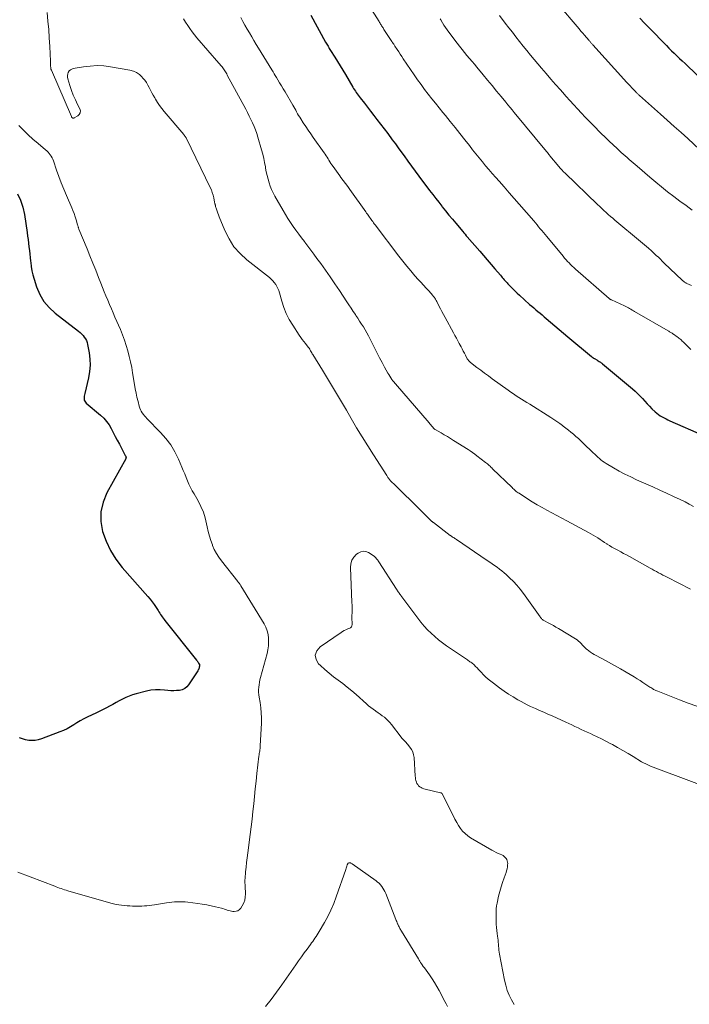
# Model space of a CAD drawing. Units: feet. Extents: x 1909997 to 1915000, y 510000 to 515002.
# Drawn here: x 1910224 to 1910376, y 510437 to 510661 of the extents above; entities that cross this region are included whole.
import ezdxf

# ---------------------------------------------------------------- set-up
doc = ezdxf.new("R2010")
doc.units = ezdxf.units.FT
doc.header["$LTSCALE"] = 100
doc.header["$MEASUREMENT"] = 0
doc.layers.add('CONTOUR INDEX', color=32, linetype='Continuous', lineweight=25)
doc.layers.add('CONTOUR INTERMEDIATE', color=40, linetype='Continuous', lineweight=15)

msp = doc.modelspace()

# ---------------------------------------------------------------- linework, layer by layer
at = {"layer": 'CONTOUR INDEX', "flags": 128}
for points, elevation in [([(1910290.34, 510661.68), (1910293.71, 510655.55), (1910293.85, 510655.31), (1910293.99, 510655.06), (1910294.13, 510654.82), (1910294.27, 510654.58), (1910294.42, 510654.34), (1910294.57, 510654.11), (1910294.71, 510653.87), (1910294.86, 510653.63), (1910295.81, 510652.13), (1910296.43, 510651.14), (1910297.04, 510650.15), (1910297.65, 510649.15), (1910298.24, 510648.15), (1910299.91, 510645.32), (1910300.1, 510645), (1910300.29, 510644.69), (1910300.49, 510644.38), (1910300.7, 510644.07), (1910300.91, 510643.77), (1910301.12, 510643.47), (1910301.34, 510643.17), (1910301.57, 510642.88), (1910302.53, 510641.63), (1910303.24, 510640.72), (1910303.95, 510639.81), (1910304.66, 510638.89), (1910305.36, 510637.98), (1910307.85, 510634.74), (1910308.2, 510634.28), (1910308.55, 510633.82), (1910308.89, 510633.36), (1910309.24, 510632.89), (1910309.58, 510632.42), (1910309.92, 510631.95), (1910310.25, 510631.49), (1910310.59, 510631.02), (1910311.57, 510629.66), (1910312.39, 510628.51), (1910313.23, 510627.37), (1910314.07, 510626.23), (1910314.92, 510625.1), (1910317.37, 510621.84), (1910318.06, 510620.94), (1910318.75, 510620.04), (1910319.44, 510619.15), (1910320.14, 510618.26), (1910320.25, 510618.13), (1910321.01, 510617.18), (1910321.77, 510616.24), (1910322.54, 510615.3), (1910323.32, 510614.37), (1910324.9, 510612.47), (1910325.16, 510612.17), (1910325.41, 510611.87), (1910325.67, 510611.56), (1910325.93, 510611.26), (1910328.76, 510608.02), (1910329.62, 510607.03), (1910330.48, 510606.04), (1910331.34, 510605.04), (1910332.19, 510604.05), (1910333.47, 510602.55), (1910333.68, 510602.3), (1910333.89, 510602.06), (1910334.1, 510601.81), (1910334.31, 510601.56), (1910334.52, 510601.32), (1910334.74, 510601.08), (1910334.96, 510600.84), (1910335.18, 510600.6), (1910335.74, 510600.03), (1910336.25, 510599.52), (1910336.76, 510599.01), (1910337.29, 510598.51), (1910337.82, 510598.02), (1910340.1, 510595.96), (1910340.57, 510595.55), (1910341.03, 510595.14), (1910341.5, 510594.73), (1910341.98, 510594.33), (1910342.46, 510593.93), (1910342.93, 510593.54), (1910343.41, 510593.14), (1910343.88, 510592.73), (1910344.88, 510591.89), (1910345.85, 510591.07), (1910346.82, 510590.24), (1910347.8, 510589.42), (1910348.78, 510588.6), (1910354.13, 510584.12), (1910354.21, 510584.05), (1910354.3, 510583.98), (1910354.38, 510583.92), (1910354.47, 510583.86), (1910354.56, 510583.8), (1910354.65, 510583.75), (1910354.75, 510583.69), (1910354.84, 510583.64), (1910355.38, 510583.32), (1910355.55, 510583.22), (1910355.71, 510583.12), (1910355.87, 510583.01), (1910356.03, 510582.91), (1910356.19, 510582.79), (1910356.35, 510582.68), (1910356.5, 510582.56), (1910356.65, 510582.44), (1910363.48, 510576.73), (1910364.07, 510576.21), (1910364.65, 510575.68), (1910365.2, 510575.12), (1910365.73, 510574.54), (1910366.26, 510573.95), (1910366.8, 510573.38), (1910367.35, 510572.82), (1910367.91, 510572.26), (1910368.64, 510571.56), (1910369.01, 510571.23), (1910369.4, 510570.93), (1910369.8, 510570.65), (1910370.23, 510570.4), (1910370.66, 510570.17), (1910371.1, 510569.95), (1910371.55, 510569.74), (1910372, 510569.53), (1910379.62, 510566.15)], 1120), ([(1910365.13, 510660.98), (1910366.18, 510659.87), (1910367.25, 510658.77), (1910371.18, 510654.78), (1910371.77, 510654.18), (1910372.37, 510653.58), (1910372.98, 510653), (1910373.58, 510652.41), (1910374.19, 510651.83), (1910374.8, 510651.25), (1910375.42, 510650.67), (1910376.03, 510650.09), (1910380.56, 510645.86)], 1100), ([(1910223.66, 510621.07), (1910224.4, 510619.59), (1910224.91, 510618.02), (1910225.27, 510616.38), (1910225.86, 510612.29), (1910225.98, 510611.47), (1910226.09, 510610.66), (1910226.2, 510609.84), (1910226.3, 510609.02), (1910226.4, 510608.21), (1910226.5, 510607.39), (1910226.58, 510606.57), (1910226.67, 510605.75), (1910226.69, 510605.47), (1910226.82, 510604.52), (1910226.98, 510603.57), (1910227.2, 510602.64), (1910227.47, 510601.71), (1910228.04, 510599.92), (1910228.77, 510598.21), (1910229.68, 510596.62), (1910230.87, 510595.23), (1910232.24, 510593.96), (1910237.56, 510589.88), (1910237.92, 510589.58), (1910238.27, 510589.26), (1910238.58, 510588.91), (1910238.87, 510588.54), (1910239.12, 510588.15), (1910239.34, 510587.74), (1910239.49, 510587.3), (1910239.61, 510586.85), (1910239.97, 510584.94), (1910240.15, 510583.52), (1910240.21, 510582.11), (1910240.08, 510580.7), (1910239.84, 510579.3), (1910238.98, 510575.71), (1910238.92, 510575.41), (1910238.88, 510575.11), (1910238.85, 510574.81), (1910238.84, 510574.51), (1910238.88, 510574.22), (1910238.97, 510573.96), (1910239.12, 510573.73), (1910239.31, 510573.51), (1910242.56, 510570.77), (1910243.28, 510570.09), (1910243.93, 510569.37), (1910244.5, 510568.57), (1910245, 510567.72), (1910245.46, 510566.84), (1910245.91, 510565.96), (1910246.37, 510565.08), (1910246.84, 510564.2), (1910248.19, 510561.61), (1910248.22, 510561.56), (1910248.25, 510561.5), (1910248.28, 510561.45), (1910248.3, 510561.4), (1910248.33, 510561.35), (1910248.35, 510561.29), (1910248.36, 510561.24), (1910248.36, 510561.18), (1910248.36, 510561.14), (1910248.35, 510561.07), (1910248.34, 510560.99), (1910248.32, 510560.92), (1910248.28, 510560.85), (1910244, 510553.12), (1910243.14, 510551.01), (1910242.63, 510548.85), (1910242.65, 510546.63), (1910243.02, 510544.38), (1910243.82, 510542.16), (1910244.8, 510540.05), (1910246.06, 510538.08), (1910247.49, 510536.21), (1910253.33, 510529.56), (1910253.82, 510528.97), (1910254.3, 510528.37), (1910254.75, 510527.75), (1910255.18, 510527.11), (1910255.63, 510526.4), (1910255.82, 510526.11), (1910256.01, 510525.81), (1910256.2, 510525.52), (1910256.39, 510525.23), (1910256.58, 510524.94), (1910256.78, 510524.65), (1910256.99, 510524.37), (1910257.2, 510524.1), (1910264.37, 510515.16), (1910264.5, 510515), (1910264.62, 510514.83), (1910264.74, 510514.66), (1910264.86, 510514.48), (1910265.02, 510514.23), (1910265.05, 510514.18), (1910265.07, 510514.12), (1910265.08, 510514.07), (1910265.09, 510514.01), (1910265.09, 510513.95), (1910265.09, 510513.89), (1910265.08, 510513.83), (1910265.07, 510513.77), (1910265.01, 510513.51), (1910264.98, 510513.41), (1910264.95, 510513.31), (1910264.91, 510513.21), (1910264.88, 510513.11), (1910264.83, 510513.01), (1910264.79, 510512.92), (1910264.74, 510512.82), (1910264.68, 510512.73), (1910262.58, 510509.55), (1910262.17, 510509.07), (1910261.7, 510508.68), (1910261.14, 510508.42), (1910260.53, 510508.26), (1910259.86, 510508.2), (1910259.2, 510508.17), (1910258.54, 510508.19), (1910257.87, 510508.25), (1910257.12, 510508.34), (1910256.08, 510508.41), (1910255.05, 510508.4), (1910254.02, 510508.28), (1910253, 510508.07), (1910250.64, 510507.46), (1910249.84, 510507.22), (1910249.06, 510506.95), (1910248.3, 510506.63), (1910247.55, 510506.27), (1910246.81, 510505.88), (1910246.08, 510505.49), (1910245.35, 510505.09), (1910244.62, 510504.68), (1910243.89, 510504.28), (1910243.15, 510503.89), (1910242.4, 510503.52), (1910241.65, 510503.16), (1910239.54, 510502.18), (1910238.75, 510501.79), (1910237.97, 510501.37), (1910237.21, 510500.91), (1910236.47, 510500.43), (1910235.72, 510499.96), (1910234.95, 510499.52), (1910234.16, 510499.15), (1910233.34, 510498.81), (1910229.12, 510497.25), (1910228.41, 510497.04), (1910227.7, 510496.9), (1910226.97, 510496.86), (1910226.23, 510496.89), (1910225.5, 510497.02), (1910224.8, 510497.22), (1910224.13, 510497.51)], 1140)]:
    msp.add_lwpolyline(points, dxfattribs=dict(at, elevation=elevation))
at = {"layer": 'CONTOUR INTERMEDIATE', "flags": 128}
for points, elevation in [([(1910301.92, 510666.54), (1910305.88, 510660.18), (1910306, 510659.99), (1910306.12, 510659.8), (1910306.23, 510659.61), (1910306.35, 510659.43), (1910306.45, 510659.26), (1910306.52, 510659.16), (1910306.59, 510659.05), (1910306.65, 510658.95), (1910306.72, 510658.84), (1910306.79, 510658.74), (1910306.85, 510658.64), (1910306.92, 510658.53), (1910306.99, 510658.43), (1910308.76, 510655.69), (1910308.78, 510655.67), (1910308.79, 510655.65), (1910308.8, 510655.63), (1910308.82, 510655.61), (1910308.87, 510655.54), (1910308.88, 510655.52), (1910308.9, 510655.5), (1910308.91, 510655.48), (1910308.92, 510655.46), (1910309.1, 510655.22), (1910309.2, 510655.07), (1910309.3, 510654.93), (1910309.4, 510654.78), (1910309.49, 510654.64), (1910309.99, 510653.87), (1910310.34, 510653.34), (1910310.68, 510652.81), (1910311.03, 510652.28), (1910311.39, 510651.75), (1910313.87, 510648.07), (1910314.63, 510646.96), (1910315.41, 510645.87), (1910316.21, 510644.79), (1910317.03, 510643.73), (1910317.87, 510642.68), (1910318.71, 510641.63), (1910319.55, 510640.58), (1910320.4, 510639.54), (1910320.94, 510638.88), (1910322.05, 510637.51), (1910323.16, 510636.13), (1910324.26, 510634.75), (1910325.35, 510633.36), (1910326.41, 510632.01), (1910327.13, 510631.09), (1910327.87, 510630.17), (1910328.6, 510629.26), (1910329.35, 510628.36), (1910330.1, 510627.46), (1910330.86, 510626.56), (1910331.62, 510625.68), (1910332.4, 510624.79), (1910333.15, 510623.94), (1910334.3, 510622.63), (1910335.45, 510621.32), (1910336.59, 510620.01), (1910337.74, 510618.7), (1910341.03, 510614.9), (1910341.41, 510614.47), (1910341.78, 510614.03), (1910342.15, 510613.59), (1910342.52, 510613.15), (1910342.88, 510612.71), (1910343.25, 510612.27), (1910343.61, 510611.83), (1910343.98, 510611.39), (1910347.7, 510606.87), (1910348.03, 510606.48), (1910348.37, 510606.1), (1910348.71, 510605.72), (1910349.06, 510605.36), (1910349.42, 510605), (1910349.79, 510604.65), (1910350.16, 510604.3), (1910350.54, 510603.96), (1910358.15, 510597.32), (1910358.21, 510597.27), (1910358.28, 510597.22), (1910358.35, 510597.17), (1910358.42, 510597.12), (1910358.49, 510597.08), (1910358.56, 510597.03), (1910358.63, 510596.99), (1910358.71, 510596.96), (1910361.66, 510595.59), (1910361.95, 510595.45), (1910362.25, 510595.31), (1910362.54, 510595.15), (1910362.82, 510594.99), (1910363.11, 510594.83), (1910363.39, 510594.67), (1910363.68, 510594.51), (1910363.96, 510594.34), (1910371.58, 510589.92), (1910371.73, 510589.83), (1910371.88, 510589.74), (1910372.03, 510589.66), (1910372.18, 510589.57), (1910372.33, 510589.48), (1910372.48, 510589.39), (1910372.63, 510589.29), (1910372.77, 510589.19), (1910373.64, 510588.6), (1910373.85, 510588.46), (1910374.05, 510588.3), (1910374.25, 510588.14), (1910374.44, 510587.98), (1910374.62, 510587.8), (1910374.81, 510587.63), (1910374.99, 510587.45), (1910375.17, 510587.27), (1910376.12, 510586.33), (1910376.78, 510585.68)], 1116), ([(1910346.45, 510664.31), (1910351.36, 510658.53), (1910351.77, 510658.05), (1910352.18, 510657.57), (1910352.59, 510657.08), (1910353, 510656.6), (1910353.61, 510655.89), (1910353.72, 510655.77), (1910353.83, 510655.64), (1910353.93, 510655.52), (1910354.04, 510655.39), (1910354.15, 510655.27), (1910354.26, 510655.15), (1910354.37, 510655.03), (1910354.48, 510654.9), (1910362.22, 510646.37), (1910362.58, 510645.97), (1910362.95, 510645.57), (1910363.32, 510645.18), (1910363.69, 510644.78), (1910364.23, 510644.21), (1910364.33, 510644.11), (1910364.43, 510644), (1910364.54, 510643.9), (1910364.65, 510643.8), (1910364.76, 510643.7), (1910364.86, 510643.59), (1910364.97, 510643.5), (1910365.08, 510643.4), (1910369.85, 510639.17), (1910371.4, 510637.78), (1910372.96, 510636.39), (1910374.51, 510635), (1910376.06, 510633.6), (1910378.75, 510631.17)], 1104), ([(1910230.43, 510662.24), (1910230.62, 510660.31), (1910230.79, 510658.39), (1910230.91, 510656.47), (1910231.01, 510654.54), (1910231.16, 510651.23), (1910231.17, 510650.95), (1910231.18, 510650.68), (1910231.19, 510650.4), (1910231.21, 510650.12), (1910231.23, 510649.72), (1910231.24, 510649.65), (1910231.25, 510649.57), (1910231.26, 510649.5), (1910231.28, 510649.43), (1910231.3, 510649.36), (1910231.32, 510649.29), (1910231.35, 510649.22), (1910231.38, 510649.15), (1910235.93, 510638.62), (1910235.94, 510638.6), (1910235.94, 510638.58), (1910235.95, 510638.57), (1910235.96, 510638.55), (1910236, 510638.49), (1910236.2, 510638.33), (1910236.29, 510638.28), (1910236.39, 510638.26), (1910236.48, 510638.27), (1910236.58, 510638.3), (1910237.39, 510638.77), (1910237.74, 510639.1), (1910237.96, 510639.48), (1910237.98, 510639.91), (1910237.87, 510640.38), (1910237.34, 510641.39), (1910236.84, 510642.43), (1910236.37, 510643.48), (1910235.97, 510644.56), (1910235.6, 510645.65), (1910235.12, 510647.21), (1910235.05, 510647.58), (1910235.04, 510647.95), (1910235.11, 510648.31), (1910235.24, 510648.66), (1910235.45, 510648.97), (1910235.7, 510649.22), (1910236.02, 510649.39), (1910236.37, 510649.5), (1910238.68, 510649.91), (1910240.22, 510650.1), (1910241.76, 510650.19), (1910243.31, 510650.11), (1910244.85, 510649.93), (1910249.26, 510649.17), (1910250.03, 510648.95), (1910250.75, 510648.64), (1910251.39, 510648.18), (1910251.97, 510647.63), (1910252.2, 510647.37), (1910252.6, 510646.86), (1910252.98, 510646.33), (1910253.32, 510645.77), (1910253.64, 510645.2), (1910253.94, 510644.62), (1910254.24, 510644.04), (1910254.56, 510643.46), (1910254.88, 510642.89), (1910255.08, 510642.55), (1910255.53, 510641.82), (1910256, 510641.11), (1910256.51, 510640.43), (1910257.04, 510639.77), (1910261.49, 510634.51), (1910261.57, 510634.4), (1910261.65, 510634.3), (1910261.73, 510634.2), (1910261.81, 510634.1), (1910261.89, 510633.99), (1910261.96, 510633.88), (1910262.03, 510633.77), (1910262.09, 510633.65), (1910267.5, 510622.53), (1910267.75, 510621.96), (1910267.97, 510621.38), (1910268.14, 510620.78), (1910268.29, 510620.18), (1910268.48, 510619.2), (1910268.5, 510619.07), (1910268.53, 510618.95), (1910268.56, 510618.83), (1910268.59, 510618.7), (1910268.63, 510618.58), (1910268.66, 510618.46), (1910268.7, 510618.34), (1910268.73, 510618.22), (1910268.93, 510617.58), (1910269.08, 510617.14), (1910269.23, 510616.7), (1910269.39, 510616.27), (1910269.56, 510615.83), (1910270.83, 510612.71), (1910271.77, 510610.82), (1910272.89, 510609.06), (1910274.27, 510607.49), (1910275.83, 510606.06), (1910280.94, 510602.03), (1910281.34, 510601.68), (1910281.72, 510601.32), (1910282.06, 510600.91), (1910282.38, 510600.49), (1910282.65, 510600.04), (1910282.89, 510599.57), (1910283.09, 510599.08), (1910283.26, 510598.58), (1910283.77, 510596.69), (1910284.24, 510595.26), (1910284.79, 510593.87), (1910285.47, 510592.54), (1910286.24, 510591.24), (1910287.75, 510588.95), (1910288.08, 510588.46), (1910288.42, 510587.98), (1910288.78, 510587.5), (1910289.15, 510587.04), (1910289.79, 510586.26), (1910289.84, 510586.19), (1910289.89, 510586.12), (1910289.94, 510586.05), (1910289.99, 510585.97), (1910290.03, 510585.9), (1910290.08, 510585.82), (1910290.12, 510585.75), (1910290.16, 510585.67), (1910290.32, 510585.39), (1910290.44, 510585.17), (1910290.56, 510584.96), (1910290.69, 510584.74), (1910290.82, 510584.53), (1910293, 510581.01), (1910293.69, 510579.88), (1910294.39, 510578.76), (1910295.08, 510577.62), (1910295.76, 510576.49), (1910296.45, 510575.36), (1910297.12, 510574.22), (1910297.79, 510573.07), (1910298.46, 510571.93), (1910299.55, 510570.03), (1910300.77, 510567.94), (1910302.01, 510565.87), (1910303.29, 510563.81), (1910304.58, 510561.77), (1910307.61, 510557.06), (1910307.7, 510556.91), (1910307.8, 510556.77), (1910307.9, 510556.63), (1910307.99, 510556.49), (1910308.1, 510556.36), (1910308.2, 510556.22), (1910308.31, 510556.09), (1910308.43, 510555.97), (1910308.5, 510555.89), (1910308.65, 510555.73), (1910308.81, 510555.57), (1910308.96, 510555.42), (1910309.12, 510555.26), (1910310.99, 510553.47), (1910311.53, 510552.95), (1910312.07, 510552.42), (1910312.61, 510551.89), (1910313.14, 510551.36), (1910313.68, 510550.82), (1910314.21, 510550.29), (1910314.74, 510549.75), (1910315.28, 510549.22), (1910317.67, 510546.85), (1910317.74, 510546.79), (1910317.81, 510546.73), (1910317.87, 510546.66), (1910317.94, 510546.6), (1910318.01, 510546.54), (1910318.08, 510546.49), (1910318.16, 510546.43), (1910318.23, 510546.37), (1910322.07, 510543.45), (1910322.12, 510543.41), (1910322.18, 510543.38), (1910322.23, 510543.34), (1910322.28, 510543.3), (1910322.33, 510543.27), (1910322.39, 510543.23), (1910322.44, 510543.2), (1910322.5, 510543.16), (1910322.74, 510543.01), (1910322.92, 510542.9), (1910323.1, 510542.79), (1910323.27, 510542.67), (1910323.44, 510542.55), (1910330.48, 510537.74), (1910331.04, 510537.36), (1910331.59, 510536.98), (1910332.14, 510536.61), (1910332.7, 510536.23), (1910333.24, 510535.83), (1910333.77, 510535.43), (1910334.29, 510535), (1910334.79, 510534.56), (1910335.56, 510533.85), (1910336.41, 510533.02), (1910337.22, 510532.15), (1910337.98, 510531.23), (1910338.7, 510530.28), (1910342.46, 510524.97), (1910342.56, 510524.84), (1910342.66, 510524.71), (1910342.78, 510524.58), (1910342.9, 510524.46), (1910343.03, 510524.36), (1910343.16, 510524.25), (1910343.3, 510524.16), (1910343.45, 510524.08), (1910344.33, 510523.63), (1910344.92, 510523.32), (1910345.51, 510523), (1910346.09, 510522.66), (1910346.66, 510522.32), (1910350.52, 510519.98), (1910350.87, 510519.74), (1910351.22, 510519.48), (1910351.54, 510519.19), (1910351.84, 510518.89), (1910352.14, 510518.57), (1910352.44, 510518.26), (1910352.75, 510517.96), (1910353.06, 510517.66), (1910353.17, 510517.56), (1910353.55, 510517.23), (1910353.95, 510516.93), (1910354.37, 510516.65), (1910354.8, 510516.4), (1910356.66, 510515.43), (1910358.03, 510514.7), (1910359.39, 510513.95), (1910360.74, 510513.17), (1910362.08, 510512.39), (1910363.84, 510511.33), (1910364.52, 510510.92), (1910365.19, 510510.5), (1910365.86, 510510.07), (1910366.52, 510509.63), (1910367.41, 510509.03), (1910367.63, 510508.89), (1910367.84, 510508.75), (1910368.07, 510508.62), (1910368.29, 510508.5), (1910368.52, 510508.38), (1910368.75, 510508.27), (1910368.98, 510508.17), (1910369.22, 510508.07), (1910374.18, 510506.15), (1910376.15, 510505.39), (1910378.13, 510504.64)], 1132), ([(1910274.45, 510661.15), (1910274.92, 510660.25), (1910275.4, 510659.36), (1910275.9, 510658.48), (1910276.4, 510657.61), (1910276.92, 510656.74), (1910277.44, 510655.88), (1910277.97, 510655.01), (1910278.49, 510654.15), (1910281.52, 510649.2), (1910281.78, 510648.78), (1910282.03, 510648.36), (1910282.28, 510647.94), (1910282.54, 510647.52), (1910282.86, 510646.99), (1910283.27, 510646.3), (1910283.69, 510645.61), (1910284.09, 510644.92), (1910284.5, 510644.23), (1910286.26, 510641.22), (1910286.48, 510640.83), (1910286.71, 510640.44), (1910286.93, 510640.05), (1910287.14, 510639.66), (1910287.37, 510639.27), (1910287.59, 510638.88), (1910287.83, 510638.5), (1910288.06, 510638.12), (1910288.66, 510637.19), (1910289.21, 510636.35), (1910289.76, 510635.52), (1910290.33, 510634.69), (1910290.9, 510633.88), (1910293.37, 510630.4), (1910293.6, 510630.06), (1910293.83, 510629.72), (1910294.05, 510629.37), (1910294.27, 510629.03), (1910294.49, 510628.68), (1910294.71, 510628.33), (1910294.93, 510627.99), (1910295.16, 510627.65), (1910295.43, 510627.25), (1910295.81, 510626.71), (1910296.18, 510626.18), (1910296.57, 510625.65), (1910296.97, 510625.13), (1910297.21, 510624.81), (1910297.73, 510624.13), (1910298.24, 510623.44), (1910298.75, 510622.75), (1910299.25, 510622.06), (1910302.86, 510616.96), (1910303.04, 510616.71), (1910303.21, 510616.47), (1910303.38, 510616.22), (1910303.56, 510615.98), (1910303.73, 510615.73), (1910303.9, 510615.49), (1910304.08, 510615.24), (1910304.25, 510615), (1910304.43, 510614.75), (1910304.61, 510614.51), (1910304.79, 510614.27), (1910304.97, 510614.02), (1910310.37, 510606.9), (1910311.25, 510605.76), (1910312.16, 510604.64), (1910313.09, 510603.54), (1910314.03, 510602.46), (1910314.77, 510601.64), (1910315.36, 510600.98), (1910315.96, 510600.32), (1910316.56, 510599.66), (1910317.16, 510599), (1910318.07, 510598), (1910318.21, 510597.84), (1910318.34, 510597.68), (1910318.46, 510597.51), (1910318.58, 510597.34), (1910318.68, 510597.16), (1910318.79, 510596.98), (1910318.89, 510596.8), (1910318.98, 510596.62), (1910319.47, 510595.64), (1910319.81, 510594.97), (1910320.15, 510594.3), (1910320.51, 510593.64), (1910320.87, 510592.98), (1910322.8, 510589.49), (1910323.13, 510588.88), (1910323.47, 510588.27), (1910323.8, 510587.66), (1910324.12, 510587.05), (1910324.53, 510586.28), (1910324.77, 510585.82), (1910325.02, 510585.35), (1910325.27, 510584.88), (1910325.51, 510584.41), (1910325.85, 510583.75), (1910325.93, 510583.61), (1910326.01, 510583.48), (1910326.11, 510583.35), (1910326.2, 510583.22), (1910326.31, 510583.1), (1910326.42, 510582.99), (1910326.54, 510582.88), (1910326.67, 510582.78), (1910328.13, 510581.65), (1910328.99, 510580.99), (1910329.86, 510580.33), (1910330.73, 510579.69), (1910331.61, 510579.05), (1910335.25, 510576.44), (1910335.85, 510576.02), (1910336.44, 510575.61), (1910337.05, 510575.2), (1910337.66, 510574.81), (1910338.27, 510574.41), (1910338.88, 510574.02), (1910339.5, 510573.63), (1910340.12, 510573.25), (1910344.9, 510570.25), (1910345.59, 510569.81), (1910346.27, 510569.36), (1910346.94, 510568.88), (1910347.6, 510568.4), (1910347.72, 510568.31), (1910348.31, 510567.86), (1910348.9, 510567.4), (1910349.48, 510566.93), (1910350.05, 510566.45), (1910350.62, 510565.97), (1910351.18, 510565.47), (1910351.73, 510564.97), (1910352.27, 510564.46), (1910354.57, 510562.24), (1910354.92, 510561.92), (1910355.26, 510561.59), (1910355.61, 510561.27), (1910355.95, 510560.95), (1910356.31, 510560.64), (1910356.68, 510560.35), (1910357.07, 510560.09), (1910357.47, 510559.83), (1910359.18, 510558.82), (1910360.46, 510558.09), (1910361.75, 510557.4), (1910363.07, 510556.75), (1910364.4, 510556.13), (1910368.12, 510554.48), (1910369.68, 510553.78), (1910371.23, 510553.06), (1910372.77, 510552.34), (1910374.31, 510551.6), (1910375.42, 510551.06), (1910376.39, 510550.57), (1910377.36, 510550.06)], 1124), ([(1910333.23, 510661.57), (1910334.56, 510659.85), (1910335.37, 510658.81), (1910336.19, 510657.76), (1910337, 510656.72), (1910337.82, 510655.68), (1910338.64, 510654.64), (1910339.47, 510653.61), (1910340.31, 510652.59), (1910341.15, 510651.57), (1910342.8, 510649.62), (1910343.86, 510648.37), (1910344.92, 510647.13), (1910346, 510645.9), (1910347.08, 510644.67), (1910347.55, 510644.13), (1910348.4, 510643.18), (1910349.26, 510642.23), (1910350.12, 510641.28), (1910350.99, 510640.34), (1910351.86, 510639.41), (1910352.74, 510638.48), (1910353.63, 510637.56), (1910354.52, 510636.65), (1910356.38, 510634.78), (1910357.26, 510633.9), (1910358.15, 510633.04), (1910359.06, 510632.19), (1910359.97, 510631.34), (1910360.92, 510630.49), (1910361.37, 510630.08), (1910361.82, 510629.68), (1910362.28, 510629.29), (1910362.73, 510628.89), (1910363.19, 510628.5), (1910363.65, 510628.11), (1910364.11, 510627.71), (1910364.57, 510627.32), (1910367.44, 510624.85), (1910368.77, 510623.73), (1910370.11, 510622.62), (1910371.47, 510621.53), (1910372.85, 510620.46), (1910374.24, 510619.41), (1910375.65, 510618.38), (1910377.07, 510617.37)], 1108), ([(1910261.44, 510660.81), (1910261.9, 510660.06), (1910262.37, 510659.32), (1910262.86, 510658.59), (1910263.37, 510657.88), (1910263.91, 510657.19), (1910264.48, 510656.51), (1910269.49, 510650.73), (1910269.67, 510650.53), (1910269.84, 510650.32), (1910270.02, 510650.11), (1910270.19, 510649.9), (1910270.35, 510649.68), (1910270.51, 510649.46), (1910270.67, 510649.24), (1910270.82, 510649.01), (1910270.97, 510648.77), (1910271.11, 510648.53), (1910271.24, 510648.29), (1910271.38, 510648.05), (1910275.58, 510640.28), (1910275.99, 510639.51), (1910276.38, 510638.74), (1910276.76, 510637.96), (1910277.14, 510637.18), (1910277.48, 510636.39), (1910277.8, 510635.58), (1910278.09, 510634.77), (1910278.34, 510633.94), (1910279.17, 510631.04), (1910279.42, 510630.08), (1910279.66, 510629.12), (1910279.86, 510628.15), (1910280.04, 510627.17), (1910280.09, 510626.87), (1910280.24, 510626.04), (1910280.42, 510625.22), (1910280.63, 510624.41), (1910280.86, 510623.6), (1910281.13, 510622.81), (1910281.44, 510622.03), (1910281.8, 510621.27), (1910282.19, 510620.53), (1910284.05, 510617.27), (1910284.59, 510616.35), (1910285.15, 510615.44), (1910285.74, 510614.55), (1910286.34, 510613.66), (1910286.97, 510612.79), (1910287.6, 510611.92), (1910288.24, 510611.06), (1910288.89, 510610.21), (1910288.98, 510610.08), (1910289.68, 510609.17), (1910290.38, 510608.25), (1910291.07, 510607.33), (1910291.75, 510606.4), (1910292.61, 510605.23), (1910293.71, 510603.71), (1910294.79, 510602.18), (1910295.85, 510600.63), (1910296.89, 510599.07), (1910298.54, 510596.55), (1910299.02, 510595.82), (1910299.51, 510595.08), (1910300, 510594.35), (1910300.49, 510593.62), (1910300.59, 510593.46), (1910301.03, 510592.81), (1910301.46, 510592.15), (1910301.88, 510591.48), (1910302.3, 510590.82), (1910302.71, 510590.14), (1910303.1, 510589.46), (1910303.48, 510588.77), (1910303.84, 510588.07), (1910304.91, 510585.94), (1910305.45, 510584.87), (1910306, 510583.81), (1910306.56, 510582.75), (1910307.13, 510581.7), (1910307.88, 510580.35), (1910308.09, 510579.99), (1910308.31, 510579.62), (1910308.54, 510579.27), (1910308.79, 510578.92), (1910309.01, 510578.62), (1910309.15, 510578.43), (1910309.3, 510578.25), (1910309.45, 510578.06), (1910309.6, 510577.88), (1910317.26, 510569.01), (1910317.45, 510568.79), (1910317.63, 510568.57), (1910317.82, 510568.35), (1910318.01, 510568.14), (1910318.31, 510567.78), (1910318.35, 510567.74), (1910318.39, 510567.7), (1910318.43, 510567.66), (1910318.47, 510567.62), (1910318.52, 510567.59), (1910318.56, 510567.56), (1910318.61, 510567.53), (1910318.66, 510567.5), (1910320, 510566.74), (1910320.71, 510566.33), (1910321.42, 510565.91), (1910322.12, 510565.48), (1910322.82, 510565.05), (1910326.11, 510562.99), (1910326.62, 510562.66), (1910327.13, 510562.31), (1910327.63, 510561.95), (1910328.12, 510561.58), (1910330.08, 510560.05), (1910330.29, 510559.88), (1910330.5, 510559.71), (1910330.7, 510559.54), (1910330.9, 510559.36), (1910331.1, 510559.18), (1910331.29, 510558.99), (1910331.49, 510558.81), (1910331.68, 510558.62), (1910336.11, 510554.32), (1910336.29, 510554.14), (1910336.48, 510553.97), (1910336.68, 510553.8), (1910336.87, 510553.63), (1910337.07, 510553.47), (1910337.28, 510553.32), (1910337.49, 510553.17), (1910337.7, 510553.03), (1910339.61, 510551.8), (1910340.7, 510551.12), (1910341.8, 510550.45), (1910342.92, 510549.81), (1910344.04, 510549.18), (1910345.18, 510548.57), (1910346.31, 510547.97), (1910347.45, 510547.36), (1910348.58, 510546.75), (1910353.48, 510544.15), (1910354.02, 510543.85), (1910354.55, 510543.55), (1910355.08, 510543.22), (1910355.59, 510542.89), (1910356.1, 510542.54), (1910356.61, 510542.2), (1910357.13, 510541.86), (1910357.64, 510541.53), (1910357.71, 510541.49), (1910358.26, 510541.14), (1910358.82, 510540.8), (1910359.39, 510540.48), (1910359.97, 510540.17), (1910360.14, 510540.08), (1910360.81, 510539.73), (1910361.47, 510539.38), (1910362.13, 510539.02), (1910362.79, 510538.66), (1910367.47, 510536.06), (1910367.96, 510535.79), (1910368.44, 510535.53), (1910368.93, 510535.26), (1910369.42, 510534.99), (1910369.91, 510534.72), (1910370.4, 510534.46), (1910370.89, 510534.2), (1910371.38, 510533.95), (1910376.68, 510531.29)], 1128), ([(1910319.75, 510660.82), (1910319.89, 510660.58), (1910320.26, 510659.93), (1910320.6, 510659.38), (1910320.95, 510658.83), (1910321.33, 510658.3), (1910321.71, 510657.78), (1910323.64, 510655.28), (1910324.19, 510654.58), (1910324.74, 510653.89), (1910325.3, 510653.2), (1910325.86, 510652.52), (1910326.43, 510651.84), (1910327, 510651.16), (1910327.56, 510650.49), (1910328.13, 510649.81), (1910329.52, 510648.13), (1910330.55, 510646.9), (1910331.57, 510645.66), (1910332.59, 510644.42), (1910333.61, 510643.18), (1910334.68, 510641.88), (1910335.16, 510641.29), (1910335.65, 510640.7), (1910336.13, 510640.12), (1910336.62, 510639.53), (1910343.92, 510630.71), (1910343.98, 510630.64), (1910344.04, 510630.57), (1910344.1, 510630.5), (1910344.16, 510630.43), (1910344.21, 510630.36), (1910344.27, 510630.29), (1910344.33, 510630.22), (1910344.38, 510630.15), (1910344.42, 510630.1), (1910344.5, 510630.01), (1910344.57, 510629.91), (1910344.65, 510629.82), (1910344.72, 510629.72), (1910346.72, 510627.27), (1910347.06, 510626.87), (1910347.41, 510626.48), (1910347.77, 510626.1), (1910348.14, 510625.73), (1910355.55, 510618.62), (1910356.03, 510618.17), (1910356.51, 510617.71), (1910357, 510617.27), (1910357.49, 510616.82), (1910357.98, 510616.38), (1910358.48, 510615.94), (1910358.98, 510615.51), (1910359.49, 510615.09), (1910365.28, 510610.26), (1910365.74, 510609.88), (1910366.19, 510609.49), (1910366.64, 510609.11), (1910367.1, 510608.72), (1910367.77, 510608.14), (1910367.89, 510608.04), (1910367.99, 510607.94), (1910368.1, 510607.84), (1910368.21, 510607.74), (1910368.9, 510607.08), (1910369.36, 510606.65), (1910369.81, 510606.22), (1910370.26, 510605.78), (1910370.71, 510605.35), (1910374.79, 510601.43), (1910374.91, 510601.32), (1910375.04, 510601.22), (1910375.16, 510601.12), (1910375.29, 510601.03), (1910375.43, 510600.94), (1910375.57, 510600.86), (1910375.71, 510600.78), (1910375.85, 510600.71), (1910376.87, 510600.24)], 1112), ([(1910224.02, 510636.61), (1910225.05, 510635.52), (1910226.1, 510634.46), (1910227.21, 510633.45), (1910228.35, 510632.48), (1910230.07, 510631.09), (1910230.36, 510630.83), (1910230.64, 510630.55), (1910230.9, 510630.26), (1910231.14, 510629.94), (1910231.35, 510629.61), (1910231.54, 510629.27), (1910231.7, 510628.91), (1910231.85, 510628.54), (1910232.59, 510626.41), (1910233.1, 510624.97), (1910233.64, 510623.54), (1910234.21, 510622.13), (1910234.8, 510620.72), (1910236.02, 510617.92), (1910236.29, 510617.25), (1910236.56, 510616.56), (1910236.79, 510615.87), (1910237.01, 510615.17), (1910237.36, 510614.02), (1910237.39, 510613.89), (1910237.43, 510613.77), (1910237.46, 510613.64), (1910237.49, 510613.51), (1910237.52, 510613.38), (1910237.56, 510613.25), (1910237.6, 510613.13), (1910237.65, 510613), (1910239.5, 510608.58), (1910240.16, 510606.96), (1910240.82, 510605.34), (1910241.47, 510603.71), (1910242.11, 510602.08), (1910242.62, 510600.77), (1910243, 510599.79), (1910243.39, 510598.82), (1910243.79, 510597.86), (1910244.2, 510596.9), (1910244.61, 510595.93), (1910245.02, 510594.97), (1910245.44, 510594.02), (1910245.85, 510593.06), (1910247.09, 510590.22), (1910247.58, 510589.04), (1910248.03, 510587.84), (1910248.42, 510586.62), (1910248.79, 510585.39), (1910249.1, 510584.14), (1910249.39, 510582.89), (1910249.64, 510581.63), (1910249.86, 510580.37), (1910250.27, 510577.74), (1910250.44, 510576.77), (1910250.63, 510575.81), (1910250.84, 510574.85), (1910251.08, 510573.9), (1910251.36, 510572.81), (1910251.49, 510572.41), (1910251.64, 510572.02), (1910251.83, 510571.66), (1910252.05, 510571.3), (1910252.3, 510570.96), (1910252.56, 510570.63), (1910252.83, 510570.32), (1910253.12, 510570.01), (1910256.22, 510566.84), (1910257.42, 510565.46), (1910258.51, 510564.01), (1910259.44, 510562.45), (1910260.26, 510560.82), (1910261.06, 510558.96), (1910261.38, 510558.2), (1910261.71, 510557.43), (1910262.03, 510556.66), (1910262.34, 510555.89), (1910262.67, 510555.12), (1910263.02, 510554.37), (1910263.4, 510553.63), (1910263.81, 510552.9), (1910264.74, 510551.3), (1910265.38, 510550.05), (1910265.93, 510548.77), (1910266.35, 510547.44), (1910266.68, 510546.08), (1910266.81, 510545.42), (1910267.04, 510544.36), (1910267.3, 510543.32), (1910267.63, 510542.3), (1910267.99, 510541.29), (1910268.02, 510541.2), (1910268.43, 510540.26), (1910268.9, 510539.35), (1910269.45, 510538.49), (1910270.05, 510537.66), (1910273.75, 510533), (1910273.85, 510532.88), (1910273.94, 510532.77), (1910274.04, 510532.65), (1910274.13, 510532.53), (1910274.23, 510532.41), (1910274.32, 510532.28), (1910274.4, 510532.16), (1910274.48, 510532.03), (1910279.72, 510523.36), (1910280.11, 510522.59), (1910280.43, 510521.8), (1910280.63, 510520.96), (1910280.75, 510520.1), (1910280.77, 510519.23), (1910280.72, 510518.37), (1910280.59, 510517.51), (1910280.41, 510516.65), (1910278.92, 510511.21), (1910278.79, 510510.66), (1910278.67, 510510.1), (1910278.59, 510509.53), (1910278.52, 510508.96), (1910278.49, 510508.39), (1910278.49, 510507.82), (1910278.54, 510507.25), (1910278.61, 510506.69), (1910278.82, 510505.5), (1910278.99, 510504.33), (1910279.1, 510503.16), (1910279.13, 510501.99), (1910279.12, 510500.82), (1910278.88, 510495.67), (1910278.86, 510495.37), (1910278.84, 510495.07), (1910278.8, 510494.78), (1910278.75, 510494.48), (1910278.7, 510494.19), (1910278.65, 510493.89), (1910278.61, 510493.6), (1910278.57, 510493.3), (1910278.11, 510489.39), (1910277.92, 510487.66), (1910277.73, 510485.93), (1910277.55, 510484.19), (1910277.38, 510482.46), (1910277.21, 510480.72), (1910277.02, 510478.99), (1910276.81, 510477.26), (1910276.58, 510475.53), (1910276.01, 510471.33), (1910275.87, 510470.25), (1910275.74, 510469.18), (1910275.64, 510468.1), (1910275.54, 510467.02), (1910275.42, 510465.56), (1910275.4, 510465.21), (1910275.38, 510464.85), (1910275.39, 510464.5), (1910275.41, 510464.15), (1910275.43, 510463.8), (1910275.45, 510463.45), (1910275.46, 510463.09), (1910275.48, 510462.74), (1910275.5, 510462.01), (1910275.46, 510461.31), (1910275.34, 510460.63), (1910275.1, 510459.98), (1910274.79, 510459.35), (1910274.43, 510458.78), (1910274.13, 510458.45), (1910273.8, 510458.2), (1910273.39, 510458.07), (1910272.95, 510458.03), (1910272.67, 510458.05), (1910272.33, 510458.09), (1910272, 510458.15), (1910271.67, 510458.24), (1910271.35, 510458.36), (1910271.04, 510458.48), (1910270.72, 510458.59), (1910270.39, 510458.69), (1910270.06, 510458.78), (1910268.72, 510459.09), (1910267.72, 510459.31), (1910266.71, 510459.51), (1910265.7, 510459.68), (1910264.69, 510459.83), (1910262.4, 510460.14), (1910261.8, 510460.2), (1910261.19, 510460.24), (1910260.58, 510460.25), (1910259.97, 510460.23), (1910259.36, 510460.19), (1910258.75, 510460.14), (1910258.14, 510460.06), (1910257.53, 510459.97), (1910254.83, 510459.54), (1910254.26, 510459.46), (1910253.69, 510459.39), (1910253.12, 510459.33), (1910252.54, 510459.29), (1910251.96, 510459.27), (1910251.39, 510459.25), (1910250.81, 510459.25), (1910250.23, 510459.26), (1910249.84, 510459.26), (1910249.22, 510459.28), (1910248.59, 510459.32), (1910247.97, 510459.37), (1910247.35, 510459.44), (1910246.73, 510459.53), (1910246.12, 510459.65), (1910245.51, 510459.78), (1910244.91, 510459.94), (1910235.14, 510462.72), (1910234.76, 510462.84), (1910234.38, 510462.96), (1910234.01, 510463.08), (1910233.63, 510463.22), (1910233.26, 510463.35), (1910232.88, 510463.49), (1910232.51, 510463.63), (1910232.14, 510463.77), (1910223.77, 510466.96)], 1136), ([(1910336.55, 510436.91), (1910335.99, 510437.95), (1910335.47, 510439.02), (1910335.02, 510440.12), (1910334.67, 510441.26), (1910334.39, 510442.42), (1910333.25, 510448.32), (1910333.17, 510448.77), (1910333.11, 510449.22), (1910333.07, 510449.68), (1910333.04, 510450.13), (1910333.01, 510450.59), (1910332.97, 510451.04), (1910332.92, 510451.5), (1910332.85, 510451.95), (1910332.78, 510452.4), (1910332.69, 510453.07), (1910332.61, 510453.75), (1910332.56, 510454.43), (1910332.53, 510455.12), (1910332.46, 510457.39), (1910332.46, 510458.02), (1910332.5, 510458.65), (1910332.58, 510459.28), (1910332.7, 510459.9), (1910333.05, 510461.5), (1910333.31, 510462.56), (1910333.6, 510463.61), (1910333.93, 510464.65), (1910334.3, 510465.68), (1910334.74, 510466.86), (1910334.88, 510467.3), (1910335, 510467.74), (1910335.06, 510468.19), (1910335.1, 510468.64), (1910335.11, 510468.91), (1910335.09, 510469.23), (1910335.03, 510469.53), (1910334.91, 510469.82), (1910334.75, 510470.09), (1910334.54, 510470.33), (1910334.31, 510470.55), (1910334.05, 510470.73), (1910333.76, 510470.87), (1910333.41, 510471.03), (1910332.93, 510471.24), (1910332.46, 510471.46), (1910332, 510471.7), (1910331.54, 510471.96), (1910326.68, 510474.79), (1910326.02, 510475.24), (1910325.41, 510475.73), (1910324.87, 510476.3), (1910324.38, 510476.92), (1910323.94, 510477.59), (1910323.52, 510478.27), (1910323.13, 510478.97), (1910322.76, 510479.68), (1910320.22, 510484.76), (1910320.19, 510484.81), (1910320.16, 510484.85), (1910320.12, 510484.89), (1910320.08, 510484.92), (1910320.03, 510484.95), (1910319.98, 510484.98), (1910319.93, 510485), (1910319.87, 510485.01), (1910316.35, 510485.81), (1910316.02, 510485.91), (1910315.7, 510486.03), (1910315.41, 510486.19), (1910315.12, 510486.37), (1910314.87, 510486.6), (1910314.65, 510486.85), (1910314.48, 510487.13), (1910314.35, 510487.44), (1910314.25, 510487.78), (1910314.18, 510488.11), (1910314.13, 510488.46), (1910314.09, 510488.8), (1910313.84, 510492.99), (1910313.74, 510493.64), (1910313.56, 510494.27), (1910313.26, 510494.85), (1910312.89, 510495.39), (1910312.36, 510496.03), (1910312.19, 510496.23), (1910312.01, 510496.43), (1910311.82, 510496.62), (1910311.63, 510496.81), (1910311.44, 510497), (1910311.25, 510497.19), (1910311.08, 510497.4), (1910310.91, 510497.61), (1910308.73, 510500.48), (1910308.36, 510500.93), (1910307.96, 510501.36), (1910307.53, 510501.76), (1910307.08, 510502.14), (1910306.6, 510502.49), (1910306.13, 510502.84), (1910305.65, 510503.19), (1910305.16, 510503.52), (1910305.06, 510503.59), (1910304.53, 510503.97), (1910304.01, 510504.36), (1910303.5, 510504.77), (1910303.01, 510505.19), (1910300.64, 510507.32), (1910299.66, 510508.18), (1910298.65, 510509.01), (1910297.62, 510509.81), (1910296.58, 510510.58), (1910295.53, 510511.36), (1910294.51, 510512.17), (1910293.52, 510513.01), (1910292.55, 510513.88), (1910292.14, 510514.26), (1910291.55, 510515.3), (1910291.34, 510516.3), (1910291.71, 510517.26), (1910292.45, 510518.19), (1910297.24, 510521.43), (1910297.6, 510521.66), (1910297.97, 510521.87), (1910298.35, 510522.05), (1910298.74, 510522.22), (1910299.23, 510522.4), (1910299.36, 510522.48), (1910299.48, 510522.57), (1910299.58, 510522.69), (1910299.65, 510522.83), (1910299.69, 510522.99), (1910299.73, 510523.15), (1910299.74, 510523.31), (1910299.74, 510523.48), (1910299.73, 510523.88), (1910299.71, 510524.25), (1910299.71, 510524.61), (1910299.71, 510524.98), (1910299.72, 510525.35), (1910299.73, 510525.82), (1910299.74, 510526.42), (1910299.74, 510527.02), (1910299.73, 510527.62), (1910299.71, 510528.22), (1910299.37, 510536.17), (1910299.47, 510537.04), (1910299.71, 510537.84), (1910300.17, 510538.54), (1910300.78, 510539.17), (1910301.15, 510539.45), (1910301.72, 510539.73), (1910302.29, 510539.86), (1910302.88, 510539.78), (1910303.47, 510539.56), (1910304.57, 510538.88), (1910304.62, 510538.85), (1910304.66, 510538.82), (1910304.7, 510538.79), (1910304.74, 510538.76), (1910304.78, 510538.72), (1910304.82, 510538.68), (1910304.86, 510538.65), (1910304.9, 510538.61), (1910304.97, 510538.54), (1910305.04, 510538.46), (1910305.11, 510538.39), (1910305.18, 510538.31), (1910305.25, 510538.23), (1910305.36, 510538.1), (1910305.47, 510537.96), (1910305.59, 510537.81), (1910305.7, 510537.66), (1910305.8, 510537.5), (1910309.86, 510531.22), (1910309.98, 510531.04), (1910310.1, 510530.86), (1910310.22, 510530.68), (1910310.34, 510530.5), (1910310.46, 510530.32), (1910310.58, 510530.14), (1910310.71, 510529.96), (1910310.83, 510529.79), (1910314.68, 510524.65), (1910315.38, 510523.75), (1910316.12, 510522.88), (1910316.9, 510522.05), (1910317.7, 510521.25), (1910318.55, 510520.49), (1910319.42, 510519.75), (1910320.32, 510519.06), (1910321.24, 510518.39), (1910325.94, 510515.18), (1910326.14, 510515.05), (1910326.34, 510514.91), (1910326.54, 510514.78), (1910326.74, 510514.64), (1910326.94, 510514.5), (1910327.13, 510514.36), (1910327.31, 510514.2), (1910327.49, 510514.03), (1910327.82, 510513.69), (1910328.16, 510513.35), (1910328.5, 510513.01), (1910328.83, 510512.66), (1910329.16, 510512.31), (1910329.56, 510511.9), (1910330.1, 510511.36), (1910330.66, 510510.84), (1910331.25, 510510.35), (1910331.85, 510509.88), (1910333.27, 510508.84), (1910334.28, 510508.12), (1910335.3, 510507.43), (1910336.34, 510506.78), (1910337.4, 510506.14), (1910338.14, 510505.72), (1910338.84, 510505.33), (1910339.56, 510504.96), (1910340.28, 510504.61), (1910341.02, 510504.28), (1910341.43, 510504.11), (1910342.37, 510503.7), (1910343.31, 510503.29), (1910344.25, 510502.87), (1910345.19, 510502.46), (1910348.31, 510501.06), (1910349.02, 510500.74), (1910349.72, 510500.42), (1910350.41, 510500.09), (1910351.11, 510499.75), (1910351.8, 510499.41), (1910352.5, 510499.08), (1910353.2, 510498.75), (1910353.9, 510498.43), (1910354.48, 510498.16), (1910355.47, 510497.7), (1910356.45, 510497.22), (1910357.42, 510496.73), (1910358.39, 510496.23), (1910358.9, 510495.96), (1910360.11, 510495.3), (1910361.31, 510494.63), (1910362.5, 510493.93), (1910363.67, 510493.22), (1910365.56, 510492.06), (1910366.01, 510491.79), (1910366.48, 510491.54), (1910366.96, 510491.32), (1910367.45, 510491.11), (1910367.94, 510490.92), (1910368.44, 510490.73), (1910368.93, 510490.54), (1910369.43, 510490.35), (1910382.6, 510485.41)], 1136), ([(1910321.4, 510436.44), (1910321.11, 510437.03), (1910320.81, 510437.62), (1910319.51, 510440.1), (1910319.01, 510441.01), (1910318.49, 510441.9), (1910317.93, 510442.77), (1910317.35, 510443.62), (1910316.21, 510445.22), (1910316.17, 510445.27), (1910316.14, 510445.31), (1910316.1, 510445.35), (1910316.07, 510445.38), (1910316.02, 510445.42), (1910315.99, 510445.46), (1910315.95, 510445.49), (1910315.91, 510445.53), (1910315.88, 510445.56), (1910315.85, 510445.6), (1910315.82, 510445.64), (1910315.79, 510445.68), (1910315.5, 510446.16), (1910315.33, 510446.45), (1910315.15, 510446.73), (1910314.98, 510447.01), (1910314.81, 510447.3), (1910310.96, 510453.59), (1910310.84, 510453.78), (1910310.73, 510453.97), (1910310.62, 510454.17), (1910310.51, 510454.36), (1910310.41, 510454.56), (1910310.31, 510454.76), (1910310.22, 510454.97), (1910310.13, 510455.17), (1910310.1, 510455.24), (1910310, 510455.49), (1910309.9, 510455.73), (1910309.8, 510455.98), (1910309.7, 510456.22), (1910307.38, 510462.14), (1910307.2, 510462.56), (1910306.99, 510462.97), (1910306.76, 510463.36), (1910306.5, 510463.74), (1910306.2, 510464.09), (1910305.89, 510464.43), (1910305.55, 510464.73), (1910305.19, 510465.01), (1910299.73, 510468.83), (1910299.62, 510468.91), (1910299.45, 510469.04), (1910299.38, 510469.08), (1910299.3, 510469.11), (1910299.22, 510469.12), (1910299.14, 510469.12), (1910299.08, 510469.12), (1910298.97, 510469.09), (1910298.88, 510469.04), (1910298.81, 510468.97), (1910298.76, 510468.87), (1910298.66, 510468.6), (1910298.57, 510468.35), (1910298.48, 510468.1), (1910298.39, 510467.85), (1910298.3, 510467.6), (1910296.14, 510461.36), (1910295.57, 510459.85), (1910294.94, 510458.37), (1910294.22, 510456.92), (1910293.45, 510455.51), (1910292.27, 510453.48), (1910292.04, 510453.1), (1910291.81, 510452.72), (1910291.56, 510452.35), (1910291.31, 510451.98), (1910291.05, 510451.62), (1910290.8, 510451.25), (1910290.53, 510450.89), (1910290.27, 510450.53), (1910289.5, 510449.49), (1910288.85, 510448.61), (1910288.21, 510447.72), (1910287.57, 510446.83), (1910286.95, 510445.94), (1910283.77, 510441.37), (1910282.58, 510439.7), (1910281.36, 510438.05), (1910280.09, 510436.44)], 1132)]:
    msp.add_lwpolyline(points, dxfattribs=dict(at, elevation=elevation))

doc.saveas('drawing.dxf')
